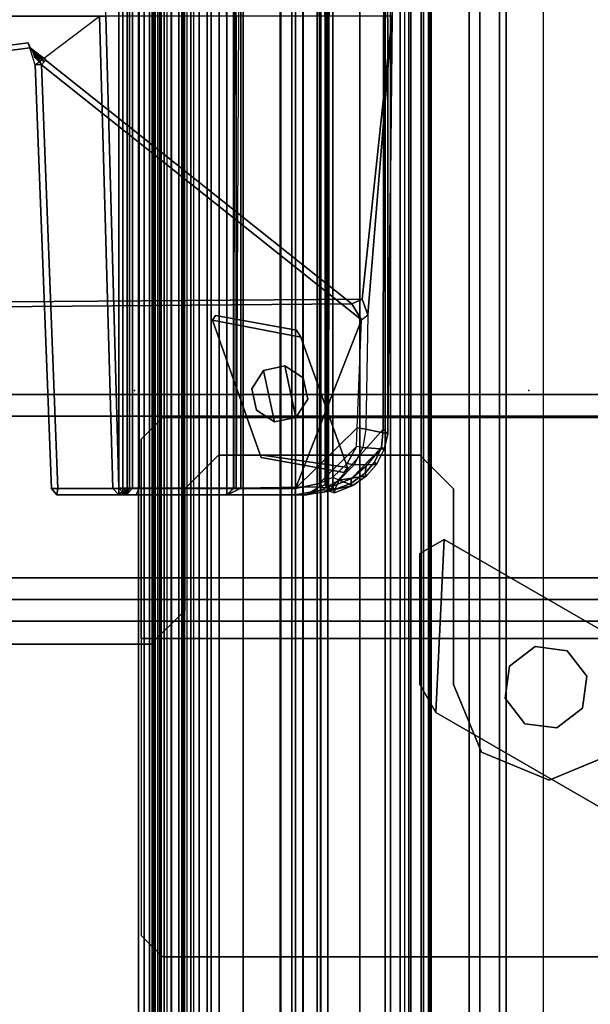
# Model space of a CAD drawing. Units: inches. Extents: x -257 to 197, y -95 to 70.
# Drawn here: x -72 to -70, y -20 to -17 of the extents above; entities that cross this region are included whole.
import ezdxf

# ---------------------------------------------------------------- set-up
doc = ezdxf.new("R2010")
doc.units = ezdxf.units.IN
doc.header["$MEASUREMENT"] = 0
for name, color, linetype in [('DISPLAY', 5, 'Continuous'), ('ELEC', 1, 'Continuous'), ('STORAGE', 4, 'Continuous'), ('STORAGE-SUPPORT', 4, 'Continuous'), ('STRUCTURE', 7, 'Continuous'), ('STRUCTURE-TOPRAIL', 7, 'Continuous'), ('STRUCTURE-TOPRAIL2', 7, 'Continuous'), ('TILE-CLADDING', 3, 'Continuous'), ('WKSURF-SUPPORT', 6, 'Continuous')]:
    doc.layers.add(name, color=color, linetype=linetype)

# ---------------------------------------------------------------- blocks, each defined once
blk = doc.blocks.new('VFD290_0T')
at = {"layer": 'WKSURF-SUPPORT'}
for points in [[(4.775, 0.9547, 22.2298), (6.3236, 0.9384, 22.148), (3.2435, 0.9377, 22.1594)], [(5.8361, -0.7886, 27.0037), (5.824, 0.844, 22.453), (4.775, 0.9547, 22.2298), (4.775, -1.0144, 27.7057)], [(5.8827, 0.8643, 22.3932), (6.3065, 0.8574, 22.3798), (6.3236, 0.9384, 22.148), (4.775, 0.9547, 22.2298)], [(4.775, 0.9547, 22.2298), (5.824, 0.844, 22.453), (5.8827, 0.8643, 22.3932), (4.775, 0.9547, 22.2298)], [(3.2438, 0.9253, 22.1289), (6.3061, 0.9218, 22.127), (6.5174, 0.7357, 22.1271), (3.0326, 0.7357, 22.1271)], [(3.2438, 0.9253, 22.1289), (3.2435, 0.9377, 22.1594), (6.3236, 0.9384, 22.148), (6.3061, 0.9218, 22.127)], [(6.3799, 0.9259, 22.15), (6.3741, 0.9159, 22.1291), (6.3061, 0.9218, 22.127), (6.3236, 0.9384, 22.148)], [(6.4892, 0.804, 22.1266), (6.5174, 0.7357, 22.1271), (6.3061, 0.9218, 22.127), (6.3741, 0.9159, 22.1291)], [(6.3799, 0.9259, 22.15), (6.3236, 0.9384, 22.148), (6.3065, 0.8574, 22.3798), (6.3738, 0.8463, 22.3779)], [(6.3799, 0.9259, 22.15), (6.3738, 0.8463, 22.3779), (6.4383, 0.8141, 22.3756), (6.4369, 0.8967, 22.1506)], [(6.3799, 0.9259, 22.15), (6.4369, 0.8967, 22.1506), (6.428, 0.889, 22.1293), (6.3741, 0.9159, 22.1291)], [(6.4892, 0.804, 22.1266), (6.3741, 0.9159, 22.1291), (6.4435, 0.8589, 22.1262), (6.4892, 0.804, 22.1266)], [(6.4686, 0.8546, 22.1296), (6.4435, 0.8589, 22.1262), (6.3741, 0.9159, 22.1291), (6.428, 0.889, 22.1293)], [(6.4791, 0.8601, 22.1517), (6.4686, 0.8546, 22.1296), (6.428, 0.889, 22.1293), (6.4369, 0.8967, 22.1506)], [(6.4791, 0.8601, 22.1517), (6.4369, 0.8967, 22.1506), (6.4383, 0.8141, 22.3756), (6.4957, 0.7587, 22.3727)], [(5.8409, 0.8054, 22.4389), (4.8921, -0.3856, 22.4731), (4.9557, -0.3436, 22.4399), (5.9005, 0.8416, 22.4068)], [(6.5264, 0.5962, 22.3921), (5.9005, 0.8416, 22.4068), (4.9557, -0.3436, 22.4399), (6.5257, -0.2839, 22.3983)], [(5.9005, 0.8416, 22.4069), (5.8827, 0.8643, 22.3932), (5.824, 0.844, 22.453), (5.8409, 0.8054, 22.4389)], [(5.8361, -0.7886, 27.0037), (5.8554, -0.825, 26.9903), (5.8409, 0.8054, 22.4389), (5.824, 0.844, 22.453)], [(6.3065, 0.8574, 22.3798), (6.3006, 0.8258, 22.3965), (5.9005, 0.8416, 22.4068), (5.8827, 0.8643, 22.3932)], [(5.9005, 0.8416, 22.4069), (6.5264, 0.5962, 22.3921), (6.3006, 0.8258, 22.3965)], [(6.3738, 0.8463, 22.3779), (6.3703, 0.823, 22.3947), (6.3006, 0.8258, 22.3965), (6.3065, 0.8574, 22.3798)], [(6.4339, 0.7888, 22.3932), (6.4383, 0.8141, 22.3756), (6.3738, 0.8463, 22.3779), (6.3703, 0.823, 22.3947)], [(6.4686, 0.8546, 22.1296), (6.5072, 0.8017, 22.1301), (6.4892, 0.804, 22.1266), (6.4435, 0.8589, 22.1262)], [(6.4791, 0.8601, 22.1517), (6.5148, 0.8092, 22.1516), (6.5072, 0.8017, 22.1301), (6.4686, 0.8546, 22.1296)], [(6.4791, 0.8601, 22.1517), (6.4957, 0.7587, 22.3727), (6.5148, 0.8092, 22.1516), (6.4791, 0.8601, 22.1517)], [(5.8554, -0.825, 26.9903), (5.0875, -1.9043, 26.5967), (4.8921, -0.3856, 22.4731), (5.8409, 0.8054, 22.4389)], [(6.5074, 0.6846, 22.3921), (6.3703, 0.823, 22.3947), (6.3006, 0.8258, 22.3965), (6.5264, 0.5962, 22.3921)], [(6.5074, 0.6846, 22.3921), (6.4843, 0.7346, 22.3923), (6.4339, 0.7888, 22.3932), (6.3703, 0.823, 22.3947)], [(6.4843, 0.7346, 22.3923), (6.4957, 0.7587, 22.3727), (6.4383, 0.8141, 22.3756), (6.4339, 0.7888, 22.3932)], [(6.5307, 0.7392, 22.1312), (6.5174, 0.7357, 22.1271), (6.4892, 0.804, 22.1266), (6.5072, 0.8017, 22.1301)], [(6.5292, 0.7429, 22.2553), (6.5148, 0.8092, 22.1516), (6.4957, 0.7587, 22.3727)], [(6.5416, 0.7419, 22.1543), (6.5307, 0.7392, 22.1312), (6.5072, 0.8017, 22.1301), (6.5148, 0.8092, 22.1516)], [(6.5416, 0.7419, 22.1543), (6.5148, 0.8092, 22.1516), (6.5292, 0.7429, 22.2553)], [(5.9019, 0.2888, 22.0309), (6.401, 0.4657, 22.0309), (6.4487, 0.7891, 22.0309), (5.9645, 0.617, 22.0309)], [(6.4487, 0.7891, 21.8704), (6.401, 0.4657, 21.8704), (5.9019, 0.2888, 21.8704), (5.9645, 0.617, 21.8704)], [(5.9645, 0.617, 21.8704), (5.9645, 0.617, 22.0309), (6.4487, 0.7891, 22.0309), (6.4487, 0.7891, 21.8704)], [(6.4109, 0.4701, 22.0309), (6.4672, 0.7773, 22.0309), (6.4487, 0.7891, 22.0309), (6.401, 0.4657, 22.0309)], [(6.4487, 0.7891, 21.8704), (6.4672, 0.7773, 21.8704), (6.4109, 0.4701, 21.8704), (6.401, 0.4657, 21.8704)], [(6.4672, 0.7773, 21.8704), (6.4672, 0.7773, 22.0309), (6.4109, 0.4701, 22.0309), (6.4109, 0.4701, 21.8704)], [(6.4672, 0.7773, 21.8704), (6.4487, 0.7891, 21.8704), (6.4487, 0.7891, 22.0309), (6.4672, 0.7773, 22.0309)], [(6.5174, 0.7196, 22.1335), (3.0328, 0.7227, 22.1322), (3.0326, 0.7357, 22.1271), (6.5174, 0.7357, 22.1271)], [(6.5327, 0.6914, 22.3701), (6.5074, 0.6846, 22.3921), (6.4843, 0.7346, 22.3923), (6.4957, 0.7587, 22.3727)], [(6.4957, 0.7587, 22.3727), (6.5327, 0.6914, 22.3701), (6.5292, 0.7429, 22.2553)], [(6.5327, 0.723, 22.2187), (6.5292, 0.7429, 22.2553), (6.5204, 0.6857, 22.2274), (6.5123, 0.7064, 22.2146)], [(6.5307, 0.7392, 22.1312), (6.5315, 0.7279, 22.1316), (6.5174, 0.7357, 22.1271)], [(6.5174, 0.7357, 22.1271), (6.5315, 0.7279, 22.1316), (6.5174, 0.7196, 22.1335)], [(6.55, 0.6377, 22.2527), (6.5204, 0.6857, 22.2274), (6.5292, 0.7429, 22.2553), (6.5387, 0.7158, 22.2547)], [(6.5292, 0.7429, 22.2553), (6.5327, 0.6914, 22.3701), (6.55, 0.6377, 22.2527)], [(6.5365, 0.7228, 22.1534), (6.5416, 0.7419, 22.1543), (6.5292, 0.7429, 22.2553), (6.5327, 0.723, 22.2187)], [(6.5315, 0.7279, 22.1316), (6.5307, 0.7392, 22.1312), (6.5416, 0.7419, 22.1543), (6.5365, 0.7228, 22.1534)], [(3.0385, 0.706, 22.2157), (6.5123, 0.7064, 22.2146), (6.5204, 0.6857, 22.2274), (3.0295, 0.6851, 22.2274)], [(6.5174, 0.7196, 22.1335), (6.5174, 0.7109, 22.1516), (3.0326, 0.7109, 22.1516), (3.0328, 0.7227, 22.1322)], [(3.0326, 0.7109, 22.1516), (6.5174, 0.7109, 22.1516), (6.5123, 0.7099, 22.2029), (3.0377, 0.7099, 22.2029)], [(3.0377, 0.7099, 22.2029), (6.5123, 0.7099, 22.2029), (6.5123, 0.7064, 22.2146), (3.0385, 0.706, 22.2157)], [(6.5123, 0.7099, 22.2029), (6.5327, 0.723, 22.2187), (6.5123, 0.7064, 22.2146)], [(6.5327, 0.723, 22.2187), (6.5123, 0.7099, 22.2029), (6.5174, 0.7109, 22.1516), (6.5365, 0.7228, 22.1534)], [(6.5174, 0.7109, 22.1516), (6.5365, 0.7228, 22.1534), (6.5315, 0.7279, 22.1316), (6.5174, 0.7196, 22.1335)], [(6.525, 0.3938, 22.2294), (3.025, 0.3938, 22.2294), (3.0295, 0.6851, 22.2274), (6.5204, 0.6857, 22.2274)], [(6.5264, 0.5962, 22.3921), (6.55, 0.5961, 22.367), (6.5327, 0.6914, 22.3701), (6.5074, 0.6846, 22.3921)], [(6.55, 0.6377, 22.2527), (6.55, 0.3453, 22.2548), (6.525, 0.3938, 22.2294), (6.5204, 0.6857, 22.2274)], [(6.5327, 0.6914, 22.3701), (6.55, 0.5961, 22.367), (6.55, 0.6377, 22.2527)], [(6.1157, 0.6255, 21.7663), (6.1946, 0.6424, 21.7663), (6.2624, 0.5985, 21.7663), (6.0718, 0.5577, 21.7663)], [(6.0718, 0.5577, 22.2671), (6.1157, 0.6255, 22.2671), (6.1157, 0.6255, 21.7663), (6.0718, 0.5577, 21.7663)], [(6.1157, 0.6255, 22.2671), (6.1946, 0.6424, 22.2671), (6.1946, 0.6424, 21.7663), (6.1157, 0.6255, 21.7663)], [(6.1946, 0.6424, 22.2671), (6.2624, 0.5985, 22.2671), (6.2624, 0.5985, 21.7663), (6.1946, 0.6424, 21.7663)], [(5.9019, 0.2888, 22.0309), (5.9645, 0.617, 22.0309), (5.9394, 0.6, 22.0309), (5.8847, 0.301, 22.0309)], [(5.9394, 0.6, 21.8704), (5.9645, 0.617, 21.8704), (5.9019, 0.2888, 21.8704), (5.8847, 0.301, 21.8704)], [(5.8847, 0.301, 21.8704), (5.8847, 0.301, 22.0309), (5.9394, 0.6, 22.0309), (5.9394, 0.6, 21.8704)], [(5.9645, 0.617, 21.8704), (5.9394, 0.6, 21.8704), (5.9394, 0.6, 22.0309), (5.9645, 0.617, 22.0309)], [(6.0887, 0.4788, 21.7663), (6.0718, 0.5577, 21.7663), (6.2624, 0.5985, 21.7663), (6.2793, 0.5196, 21.7663)], [(6.2624, 0.5985, 22.2671), (6.2793, 0.5196, 22.2671), (6.2793, 0.5196, 21.7663), (6.2624, 0.5985, 21.7663)], [(6.5257, -0.2839, 22.3983), (6.5494, -0.2868, 22.3723), (6.55, 0.5961, 22.367), (6.5264, 0.5962, 22.3921)], [(6.0887, 0.4788, 22.2671), (6.0718, 0.5577, 22.2671), (6.0718, 0.5577, 21.7663), (6.0887, 0.4788, 21.7663)], [(6.0887, 0.4788, 21.7663), (6.2793, 0.5196, 21.7663), (6.2354, 0.4518, 21.7663), (6.1564, 0.4349, 21.7663)], [(6.2793, 0.5196, 22.2671), (6.2354, 0.4518, 22.2671), (6.2354, 0.4518, 21.7663), (6.2793, 0.5196, 21.7663)], [(6.1564, 0.4349, 22.2671), (6.0887, 0.4788, 22.2671), (6.0887, 0.4788, 21.7663), (6.1564, 0.4349, 21.7663)], [(6.401, 0.4657, 21.8704), (6.401, 0.4657, 22.0309), (5.9019, 0.2888, 22.0309), (5.9019, 0.2888, 21.8704)], [(6.2354, 0.4518, 22.2671), (6.1564, 0.4349, 22.2671), (6.1564, 0.4349, 21.7663), (6.2354, 0.4518, 21.7663)], [(6.401, 0.4657, 21.8704), (6.4109, 0.4701, 21.8704), (6.4109, 0.4701, 22.0309), (6.401, 0.4657, 22.0309)], [(6.525, 0.3669, 22.154), (6.525, 0.3418, 22.1298), (3.0244, 0.3417, 22.1299), (3.025, 0.3669, 22.154)], [(3.025, 0.3938, 22.2294), (6.525, 0.3776, 22.2232), (3.025, 0.3755, 22.2212)], [(6.525, 0.3938, 22.2294), (6.525, 0.3686, 22.2053), (3.025, 0.3686, 22.2053), (3.025, 0.3938, 22.2294)], [(6.525, 0.3776, 22.2232), (6.525, 0.3686, 22.2053), (3.025, 0.3755, 22.2212)], [(6.525, 0.3669, 22.154), (3.025, 0.3669, 22.154), (3.025, 0.3686, 22.2053), (6.525, 0.3686, 22.2053)], [(6.55, 0.3453, 22.2548), (6.525, 0.3686, 22.2053), (6.525, 0.3938, 22.2294), (6.55, 0.3453, 22.2548)], [(6.55, 0.3453, 22.2548), (6.55, 0.342, 22.1548), (6.525, 0.3669, 22.154), (6.525, 0.3686, 22.2053)], [(6.55, 0.342, 22.1548), (6.525, 0.3418, 22.1298), (6.525, 0.3669, 22.154), (6.55, 0.342, 22.1548)], [(3.025, 0.3418, 22.1298), (6.525, 0.3418, 22.1298), (6.525, 0.0176, 22.132), (3.025, 0.0181, 22.1321)], [(6.55, 0.342, 22.1548), (6.55, 0.006, 22.1552), (6.525, 0.0176, 22.132), (6.525, 0.3418, 22.1298)], [(5.8847, 0.301, 21.8704), (5.9019, 0.2888, 21.8704), (5.9019, 0.2888, 22.0309), (5.8847, 0.301, 22.0309)], [(3.025, 0.0181, 22.1321), (6.525, 0.0176, 22.132), (6.525, -0.007, 22.1079), (3.025, -0.007, 22.1079)], [(6.55, -0.0289, 22.1222), (6.525, -0.007, 22.1079), (6.525, 0.0176, 22.132), (6.55, 0.006, 22.1552)], [(3.025, -0.0182, 21.7716), (3.025, -0.007, 22.1079), (6.525, -0.007, 22.1079), (6.525, -0.0182, 21.7716)], [(3.025, -0.0182, 21.7716), (6.525, -0.0182, 21.7716), (6.5247, -0.0266, 21.7541), (3.025, -0.0271, 21.7537)], [(3.025, -0.0434, 21.7475), (3.025, -0.0271, 21.7537), (6.5247, -0.0266, 21.7541), (6.525, -0.0434, 21.7475)], [(6.525, -0.0182, 21.7716), (6.5441, -0.0299, 21.7607), (6.5247, -0.0266, 21.7541)], [(6.5358, -0.0336, 21.7516), (6.525, -0.0403, 21.748), (6.5247, -0.0266, 21.7541)], [(6.5358, -0.0336, 21.7516), (6.5247, -0.0266, 21.7541), (6.5441, -0.0299, 21.7607)], [(6.525, -0.0182, 21.7716), (6.55, -0.0432, 21.7725), (6.55, -0.0289, 22.1222), (6.525, -0.007, 22.1079)], [(6.5441, -0.0299, 21.7607), (6.525, -0.0182, 21.7716), (6.5415, -0.0248, 21.7719)], [(6.5374, -0.0437, 21.7513), (6.525, -0.0403, 21.748), (6.5358, -0.0336, 21.7516)], [(6.5374, -0.0437, 21.7513), (6.5358, -0.0336, 21.7516), (6.5441, -0.0299, 21.7607)], [(6.5441, -0.0299, 21.7607), (6.55, -0.0432, 21.7725), (6.5374, -0.0437, 21.7513)], [(6.55, -0.0432, 21.7725), (6.5441, -0.0299, 21.7607), (6.5415, -0.0248, 21.7719)], [(6.5494, -0.2868, 22.3723), (6.55, -0.0289, 22.1222), (6.55, -0.0432, 21.7725), (6.55, -0.0571, 21.7726)], [(3.025, -0.0434, 21.7475), (6.525, -0.0434, 21.7475), (6.525, -0.0573, 21.7476), (3.025, -0.0573, 21.7476)], [(4.775, -0.1064, 21.7479), (3.025, -0.0573, 21.7476), (6.525, -0.0573, 21.7476)], [(6.525, -0.0573, 21.7476), (6.5256, -0.0803, 21.7632), (4.775, -0.1297, 21.7641), (4.775, -0.1064, 21.7479)], [(6.525, -0.0573, 21.7476), (6.5414, -0.0433, 21.754), (6.5434, -0.0573, 21.7562)], [(6.5256, -0.0803, 21.7632), (6.525, -0.0573, 21.7476), (6.55, -0.0571, 21.7726), (6.5256, -0.0803, 21.7632)], [(6.55, -0.0571, 21.7726), (6.5494, -0.2868, 22.3723), (6.5265, -0.3073, 22.3646), (6.5256, -0.0803, 21.7632)], [(6.5414, -0.0433, 21.754), (6.55, -0.0432, 21.7725), (6.5434, -0.0573, 21.7562)], [(4.775, -0.1297, 21.7641), (6.5256, -0.0803, 21.7632), (6.5265, -0.3073, 22.3646), (4.9558, -0.3676, 22.409)], [(4.9558, -0.3676, 22.409), (6.5265, -0.3073, 22.3646), (6.5257, -0.2839, 22.3983), (4.9557, -0.3436, 22.4399)], [(6.5494, -0.2868, 22.3723), (6.5257, -0.2839, 22.3983), (6.5265, -0.3073, 22.3646), (6.5494, -0.2868, 22.3723)], [(4.9557, -0.3436, 22.4399), (4.9558, -0.3676, 22.409), (4.874, -0.3939, 22.471), (4.8921, -0.3856, 22.4731)], [(4.8973, -0.3798, 22.452), (4.9272, -0.3703, 22.4293), (4.9252, -0.3583, 22.4458)], [(4.8973, -0.3798, 22.452), (4.9252, -0.3583, 22.4458), (4.9009, -0.3747, 22.4592)], [(4.9219, -0.3605, 22.4477), (4.9448, -0.3348, 22.4452), (4.9025, -0.3734, 22.458)], [(4.9557, -0.3436, 22.4399), (4.9448, -0.3348, 22.4452), (4.9219, -0.3605, 22.4477)], [(4.9252, -0.3583, 22.4458), (4.9378, -0.3596, 22.4384), (4.9557, -0.3436, 22.4399)], [(4.9378, -0.3596, 22.4384), (4.9252, -0.3583, 22.4458), (4.9272, -0.3703, 22.4293)], [(5.0875, -1.9043, 26.5967), (5.0674, -1.915, 26.5937), (4.874, -0.3939, 22.471), (4.8921, -0.3856, 22.4731)], [(4.9009, -0.3747, 22.4592), (4.8916, -0.3858, 22.4723), (4.8973, -0.3798, 22.452)]]:
    blk.add_3dface(points, dxfattribs=at)
for points, invisible_edges in [([(6.55, 0.6377, 22.2527), (6.55, 0.596, 22.3672), (6.55, 0.3453, 22.2548)], 2), ([(6.55, 0.596, 22.3672), (6.5494, -0.2868, 22.3723), (6.55, 0.3453, 22.2548)], 14), ([(6.55, 0.3453, 22.2548), (6.5494, -0.2868, 22.3723), (6.55, 0.006, 22.1552)], 15), ([(6.55, 0.342, 22.1548), (6.55, 0.3453, 22.2548), (6.55, 0.006, 22.1552)], 2), ([(6.5494, -0.2868, 22.3723), (6.55, -0.0289, 22.1222), (6.55, 0.006, 22.1552)], 13), ([(4.775, -1.9222, 26.591), (4.775, -0.1297, 21.7641), (4.874, -0.3939, 22.471)], 14), ([(4.9558, -0.3676, 22.409), (4.874, -0.3939, 22.471), (4.775, -0.1297, 21.7641)], 14), ([(4.8921, -0.3857, 22.4731), (4.9025, -0.3734, 22.458), (4.9375, -0.3283, 22.4715)], 2), ([(4.9025, -0.3734, 22.458), (4.9448, -0.3348, 22.4452), (4.9375, -0.3283, 22.4715)], 12), ([(5.0674, -1.915, 26.5937), (4.775, -1.9222, 26.591), (4.874, -0.3939, 22.471)], 2)]:
    blk.add_3dface(points, dxfattribs=dict(at, invisible_edges=invisible_edges))
blk = doc.blocks.new('VFD415_1542FSSL_0T')
at = {"layer": 'STORAGE'}
blk.add_point((42, 0), dxfattribs=at)
for points in [[(41.225, -13.8349, 13.692), (41.225, 1.895, 13.692), (41.225, 1.895, 0.0801), (41.225, -13.8349, 0.0801)], [(41.305, 1.895, 0.0001), (41.305, -13.8349, 0.0001), (41.225, -13.8349, 0.0801), (41.225, 1.895, 0.0801)], [(41.305, -13.8349, 13.772), (41.225, -13.8349, 13.692), (41.225, 1.895, 13.692), (41.305, 1.895, 13.772)], [(41.305, -13.8349, 0.0001), (41.305, 1.895, 0.0001), (41.905, 1.895, 0.0001), (41.905, -13.8349, 0.0001)], [(41.905, 1.895, 13.772), (41.305, 1.895, 13.772), (41.305, -13.8349, 13.772), (41.905, -13.8349, 13.772)], [(41.905, -13.8349, 0.0001), (41.905, 1.895, 0.0001), (41.985, 1.895, 0.0801), (41.985, -13.8349, 0.0801)], [(41.985, -13.8349, 13.692), (41.985, 1.895, 13.692), (41.905, 1.895, 13.772), (41.905, -13.8349, 13.772)], [(41.985, 1.895, 13.692), (41.985, -13.8349, 13.692), (41.985, -13.8349, 0.0801), (41.985, 1.895, 0.0801)], [(0.095, 1.815, 13.772), (41.905, 1.815, 13.772), (41.905, -13.7549, 13.772), (0.095, -13.7549, 13.772)], [(41.905, 1.815, 14.532), (0.095, 1.815, 14.532), (0.095, -13.7549, 14.532), (41.905, -13.7549, 14.532)], [(41.905, 1.815, 13.772), (41.985, 1.815, 13.852), (41.985, -13.7549, 13.852), (41.905, -13.7549, 13.772)], [(41.905, -13.7549, 14.532), (41.985, -13.7549, 14.452), (41.985, 1.815, 14.452), (41.905, 1.815, 14.532)], [(41.985, 1.815, 14.452), (41.985, -13.7549, 14.452), (41.985, -13.7549, 13.852), (41.985, 1.815, 13.852)], [(0.855, 0.6551, 0), (41.145, 0.6551, 0), (41.145, -13.7549, 0), (0.855, -13.7549, 0)], [(41.145, 0.6551, 0.76), (0.855, 0.6551, 0.76), (0.855, -13.7549, 0.76), (41.145, -13.7549, 0.76)], [(41.145, 0.6551, 0), (41.225, 0.6551, 0.08), (41.225, -13.7549, 0.08), (41.145, -13.7549, 0)], [(41.145, -13.7549, 0.76), (41.225, -13.7549, 0.68), (41.225, 0.6551, 0.68), (41.145, 0.6551, 0.76)], [(41.225, 0.6551, 0.68), (41.225, -13.7549, 0.68), (41.225, -13.7549, 0.08), (41.225, 0.6551, 0.08)]]:
    blk.add_3dface(points, dxfattribs=at)
blk = doc.blocks.new('VFD419_D20R_0T')
at = {"layer": 'STORAGE-SUPPORT'}
for p in [(0, 0), (0, 0, 41.565)]:
    blk.add_point(p, dxfattribs=at)
for points, invisible_edges in [([(-3.7751, 1.5137, 41.565), (-3.9001, 1.3887, 41.565), (-3.9001, 0.2337, 41.565), (-1.4441, -1.5363, 41.565)], 12), ([(-3.7751, 1.5137, 41.465), (-1.4441, -1.5363, 41.465), (-3.9001, 0.2337, 41.465), (-3.9001, 1.3887, 41.465)], 3), ([(-1.3404, -1.286, 41.565), (-1.0901, -1.1823, 41.565), (-3.7751, 1.5137, 41.565), (-1.4441, -1.5363, 41.565)], 6), ([(-3.7751, 1.5137, 41.565), (-1.0901, -1.1823, 41.565), (-0.8151, -0.1863, 41.565), (-0.9401, -0.0613, 41.565)], 11), ([(-1.0651, 1.5137, 41.565), (-3.7751, 1.5137, 41.565), (-0.9401, -0.0613, 41.565), (-0.9401, 1.3887, 41.565)], 2), ([(-1.3404, -1.286, 41.465), (-1.4441, -1.5363, 41.465), (-3.7751, 1.5137, 41.465), (-1.0901, -1.1823, 41.465)], 6), ([(-3.7751, 1.5137, 41.465), (-0.9401, -0.0613, 41.465), (-0.8151, -0.1863, 41.465), (-1.0901, -1.1823, 41.465)], 13), ([(-1.0651, 1.5137, 41.465), (-0.9401, 1.3887, 41.465), (-0.9401, -0.0613, 41.465), (-3.7751, 1.5137, 41.465)], 4), ([(-3.9001, 0.2337, 41.465), (-1.0301, -8.7613, 41.465), (-4.1851, -8.7613, 41.465), (-4.1851, 0.2337, 41.465)], 3), ([(-3.9001, 0.2337, 41.565), (-4.0851, 0.2337, 41.565), (-4.0851, -8.7613, 41.565), (-1.0301, -8.7613, 41.565)], 12), ([(-1.4441, -1.5363, 41.565), (-3.9001, 0.2337, 41.565), (-1.0301, -8.7613, 41.565), (-1.3404, -1.7866, 41.565)], 7), ([(-1.4441, -1.5363, 41.465), (-1.3404, -1.7866, 41.465), (-1.0301, -8.7613, 41.465), (-3.9001, 0.2337, 41.465)], 14), ([(-2.02, -3.025, 41.465), (-2.02, -0.025, 41.465), (-2.1, -0.105, 41.465), (-2.1, -2.945, 41.465)], 1), ([(-2.02, -0.025, 22.125), (-2.02, -0.025, 41.465), (-0.18, -0.025, 41.465), (-0.18, -0.025, 22.125)], 2), ([(-0.92, -0.025, 41.465), (-2.02, -0.025, 41.465), (-2.02, -3.025, 41.465), (-0.92, -3.025, 41.465)], 2), ([(-0.92, -0.025, 41.585), (-0.18, -0.025, 41.585), (-0.18, -0.025, 41.465), (-0.92, -0.025, 41.465)], 4), ([(-0.18, -0.025, 41.585), (-0.92, -0.025, 41.585), (-0.92, -3.025, 41.585), (-0.18, -3.025, 41.585)], 8), ([(-0.18, -0.025, 41.465), (-0.1, -0.105, 41.465), (-0.1, -0.105, 22.125), (-0.18, -0.025, 22.125)], 1), ([(-0.18, -0.025, 41.465), (-0.18, -0.025, 41.585), (-0.1, -0.105, 41.585), (-0.1, -0.105, 41.465)], 8), ([(-0.1, -2.945, 41.585), (-0.1, -0.105, 41.585), (-0.18, -0.025, 41.585), (-0.18, -3.025, 41.585)], 4), ([(-0.1, -0.105, 22.125), (-0.1, -0.105, 41.465), (-0.1, -2.945, 41.465), (-0.1, -2.945, 22.125)], 2), ([(-0.1, -0.105, 41.585), (-0.1, -2.945, 41.585), (-0.1, -2.945, 41.465), (-0.1, -0.105, 41.465)], 4), ([(-0.8151, -0.1863, 41.565), (-1.0901, -1.1823, 41.565), (-0.2401, -0.3113, 41.565), (-0.3651, -0.1863, 41.565)], 3), ([(-0.8151, -0.1863, 41.465), (-0.3651, -0.1863, 41.465), (-0.2401, -0.3113, 41.465), (-1.0901, -1.1823, 41.465)], 12), ([(-0.2401, -0.3113, 41.565), (-1.0901, -1.1823, 41.565), (-0.3651, -1.1823, 41.565), (-0.2401, -1.0573, 41.565)], 1), ([(-0.2401, -0.3113, 41.465), (-0.2401, -1.0573, 41.465), (-0.3651, -1.1823, 41.465), (-1.0901, -1.1823, 41.465)], 8)]:
    blk.add_3dface(points, dxfattribs=dict(at, invisible_edges=invisible_edges))
for points in [[(-0.9401, 1.3887, 41.465), (-0.9401, 1.3887, 41.565), (-0.9401, -0.0613, 41.565), (-0.9401, -0.0613, 41.465)], [(-2.1, -0.105, 41.465), (-2.02, -0.025, 41.465), (-2.02, -0.025, 22.125), (-2.1, -0.105, 22.125)], [(-0.92, -3.025, 41.585), (-0.92, -0.025, 41.585), (-0.92, -0.025, 41.465), (-0.92, -3.025, 41.465)], [(-0.9401, -0.0613, 41.565), (-0.8151, -0.1863, 41.565), (-0.8151, -0.1863, 41.465), (-0.9401, -0.0613, 41.465)], [(-2.1, -2.945, 22.125), (-2.1, -2.945, 41.465), (-2.1, -0.105, 41.465), (-2.1, -0.105, 22.125)], [(-0.8151, -0.1863, 41.465), (-0.8151, -0.1863, 41.565), (-0.3651, -0.1863, 41.565), (-0.3651, -0.1863, 41.465)], [(-0.3651, -0.1863, 41.565), (-0.2401, -0.3113, 41.565), (-0.2401, -0.3113, 41.465), (-0.3651, -0.1863, 41.465)], [(-0.2401, -0.3113, 41.565), (-0.2401, -1.0573, 41.565), (-0.2401, -1.0573, 41.465), (-0.2401, -0.3113, 41.465)], [(-1.1937, -1.1173, 22), (-1.0898, -1.0573, 22), (-1.0898, -1.0573, 21.75), (-1.1937, -1.1173, 21.75)], [(-0.6048, -1.0573, 22), (-1.0898, -1.0573, 22), (-1.1937, -1.1173, 22), (-0.5529, -1.1473, 22)], [(-0.6048, -1.0573, 21.75), (-0.5529, -1.1473, 21.75), (-1.1937, -1.1173, 21.75), (-1.0898, -1.0573, 21.75)], [(-1.0898, -1.0573, 21.75), (-1.0898, -1.0573, 22), (-0.6048, -1.0573, 22), (-0.6048, -1.0573, 21.75)], [(-0.6048, -1.0573, 22), (-0.5529, -1.1473, 22), (-0.5529, -1.1473, 21.75), (-0.6048, -1.0573, 21.75)], [(-0.2401, -1.0573, 41.565), (-0.3651, -1.1823, 41.565), (-0.3651, -1.1823, 41.465), (-0.2401, -1.0573, 41.465)], [(-1.6471, -1.9027, 21.75), (-1.6471, -1.9027, 22), (-1.1937, -1.1173, 22), (-1.1937, -1.1173, 21.75)], [(-1.1937, -1.1173, 22), (-1.6471, -1.9027, 22), (-1.0063, -1.9327, 22), (-0.5529, -1.1473, 22)], [(-1.1937, -1.1173, 21.75), (-0.5529, -1.1473, 21.75), (-1.0063, -1.9327, 21.75), (-1.6471, -1.9027, 21.75)], [(-0.5529, -1.1473, 21.75), (-0.5529, -1.1473, 22), (-1.0063, -1.9327, 22), (-1.0063, -1.9327, 21.75)], [(-1.0901, -1.1823, 41.465), (-1.0901, -1.1823, 41.565), (-1.3404, -1.286, 41.565), (-1.3404, -1.286, 41.465)], [(-0.3651, -1.1823, 41.465), (-1.0901, -1.1823, 41.465), (-1.0901, -1.1823, 41.565), (-0.3651, -1.1823, 41.565)], [(-1.3404, -1.286, 41.465), (-1.3404, -1.286, 41.565), (-1.4441, -1.5363, 41.565), (-1.4441, -1.5363, 41.465)], [(-1.1404, -1.3741, 22), (-1.2353, -1.4469, 22), (-1.2353, -1.4469, 41.4637), (-1.1404, -1.3741, 41.4637)], [(-1.0219, -1.3897, 22), (-1.1404, -1.3741, 22), (-1.1404, -1.3741, 41.4637), (-1.0219, -1.3897, 41.4637)], [(-0.9491, -1.4846, 22), (-1.0219, -1.3897, 22), (-1.0219, -1.3897, 41.4637), (-0.9491, -1.4846, 41.4637)], [(-1.2353, -1.4469, 22), (-1.2509, -1.5654, 22), (-1.2509, -1.5654, 41.4637), (-1.2353, -1.4469, 41.4637)], [(-0.9647, -1.6031, 22), (-0.9491, -1.4846, 22), (-0.9491, -1.4846, 41.4637), (-0.9647, -1.6031, 41.4637)], [(-1.4441, -1.5363, 41.465), (-1.4441, -1.5363, 41.565), (-1.3404, -1.7866, 41.565), (-1.3404, -1.7866, 41.465)], [(-1.2509, -1.5654, 22), (-1.1781, -1.6603, 22), (-1.1781, -1.6603, 41.4637), (-1.2509, -1.5654, 41.4637)], [(-1.0596, -1.6759, 22), (-0.9647, -1.6031, 22), (-0.9647, -1.6031, 41.4637), (-1.0596, -1.6759, 41.4637)], [(-1.1781, -1.6603, 22), (-1.0596, -1.6759, 22), (-1.0596, -1.6759, 41.4637), (-1.1781, -1.6603, 41.4637)]]:
    blk.add_3dface(points, dxfattribs=at)
blk = doc.blocks.new('VFD115_F3536T_0T')
at = {"layer": 'DISPLAY'}
blk.add_point((0, 0), dxfattribs=at)
blk = doc.blocks.new('VFD110_60_0T')
at = {"layer": 'STRUCTURE'}
for points in [[(0.06, -2.3737, 20.722), (59.94, -2.3737, 20.722), (59.94, -0.6486, 20.7216), (0.06, -0.6486, 20.7216)], [(59.94, -2.3869, 20.6388), (0.06, -2.3869, 20.6388), (0.06, -0.6622, 20.6385), (59.94, -0.6622, 20.6385)], [(59.94, -0.6631, 19.3052), (0.06, -0.6631, 19.3052), (0.06, -2.3877, 19.3054), (59.94, -2.3877, 19.3054)], [(0.06, -0.6762, 19.222), (59.94, -0.6762, 19.222), (59.94, -2.375, 19.222), (0.06, -2.375, 19.222)], [(59.8652, -1.965, 4.117), (59.865, -1.975, 4.0545), (0.135, -1.975, 4.0545), (0.1348, -1.965, 4.117)], [(59.8652, -1.965, 4.117), (0.1348, -1.965, 4.117), (0.135, -1.965, 6.272), (59.865, -1.965, 6.272)], [(59.865, -1.9707, 6.3155), (59.865, -1.965, 6.272), (0.135, -1.965, 6.272), (0.135, -1.9707, 6.3155)], [(59.865, -1.9707, 6.3155), (0.135, -1.9707, 6.3155), (0.135, -1.9936, 6.3664), (59.865, -1.9936, 6.3664)], [(59.865, -2.0021, 4.0059), (0.135, -2.0021, 4.0059), (0.135, -1.975, 4.0545), (59.865, -1.975, 4.0545)], [(59.865, -2.0406, 6.4133), (59.865, -1.9936, 6.3664), (0.135, -1.9936, 6.3664), (0.135, -2.0406, 6.4133)], [(59.865, -2.0021, 4.0059), (59.865, -2.0406, 3.9707), (0.135, -2.0406, 3.9707), (0.135, -2.0021, 4.0059)], [(59.865, -2.135, 3.942), (0.135, -2.135, 3.942), (0.135, -2.0406, 3.9707), (59.865, -2.0406, 3.9707)], [(59.865, -2.0406, 6.4133), (0.135, -2.0406, 6.4133), (0.135, -2.135, 6.442), (59.865, -2.135, 6.442)], [(0.135, -2.1158, 4.0267), (59.865, -2.1158, 4.0267), (59.865, -2.048, 4.112), (0.135, -2.048, 4.112)], [(0.135, -2.048, 6.272), (0.135, -2.048, 4.112), (59.865, -2.048, 4.112), (59.865, -2.048, 6.272)], [(0.135, -2.048, 6.272), (59.865, -2.048, 6.272), (59.865, -2.0627, 6.3203), (0.135, -2.0627, 6.3203)], [(59.865, -2.0627, 6.3203), (0.135, -2.0627, 6.3203), (0.135, -2.135, 6.359), (59.865, -2.135, 6.359)], [(0.135, -2.1158, 4.0267), (0.135, -2.795, 4.025), (59.865, -2.795, 4.025), (59.865, -2.1158, 4.0267)], [(59.865, -2.135, 3.942), (59.865, -2.795, 3.942), (0.135, -2.795, 3.942), (0.135, -2.135, 3.942)], [(59.865, -2.795, 6.442), (59.865, -2.135, 6.442), (0.135, -2.135, 6.442), (0.135, -2.795, 6.442)], [(0.135, -2.135, 6.359), (59.865, -2.135, 6.359), (59.865, -2.8245, 6.3538), (0.135, -2.8245, 6.3538)], [(59.94, -2.375, 19.222), (59.94, -2.4813, 19.2662), (0.06, -2.4813, 19.2662), (0.06, -2.375, 19.222)], [(59.94, -2.3869, 20.6388), (59.94, -2.44, 20.5891), (0.06, -2.44, 20.5891), (0.06, -2.3869, 20.6388)], [(59.94, -2.4407, 19.3572), (59.94, -2.3877, 19.3054), (0.06, -2.3877, 19.3054), (0.06, -2.4407, 19.3572)], [(59.94, -2.4407, 19.3572), (0.06, -2.4407, 19.3572), (0.06, -2.44, 20.5891), (59.94, -2.44, 20.5891)], [(0.06, -2.5221, 20.605), (59.94, -2.5221, 20.605), (59.94, -2.4683, 20.6894), (0.06, -2.4683, 20.6894)], [(59.94, -2.4813, 19.2662), (59.94, -2.525, 19.372), (0.06, -2.525, 19.372), (0.06, -2.4813, 19.2662)], [(0.06, -2.525, 19.372), (59.94, -2.525, 19.372), (59.94, -2.5221, 20.605), (0.06, -2.5221, 20.605)], [(59.865, -2.8894, 3.9707), (0.135, -2.8894, 3.9707), (0.135, -2.795, 3.942), (59.865, -2.795, 3.942)], [(59.865, -2.795, 6.442), (0.135, -2.795, 6.442), (0.135, -2.8894, 6.4133), (59.865, -2.8894, 6.4133)], [(0.135, -2.8791, 4.0897), (59.865, -2.8791, 4.0897), (59.865, -2.795, 4.025), (0.135, -2.795, 4.025)], [(0.1346, -2.8824, 6.2648), (0.135, -2.8245, 6.3538), (59.865, -2.8245, 6.3538), (59.8654, -2.8824, 6.2648)], [(0.1346, -2.8824, 6.2648), (59.8654, -2.8824, 6.2648), (59.8252, -2.882, 6.2077), (0.1748, -2.882, 6.2077)], [(0.135, -2.8791, 4.0897), (0.1348, -2.882, 4.119), (59.8652, -2.882, 4.119), (59.865, -2.8791, 4.0897)], [(0.1709, -2.882, 4.175), (59.8291, -2.882, 4.175), (59.8652, -2.882, 4.119), (0.1348, -2.882, 4.119)], [(0.86, -2.882, 6.2077), (59.14, -2.882, 6.2077), (59.015, -2.882, 6.082), (0.985, -2.882, 6.082)], [(0.985, -2.882, 4.302), (59.015, -2.882, 4.302), (59.14, -2.882, 4.175), (0.86, -2.882, 4.175)], [(0.985, -2.882, 4.302), (0.985, -2.882, 6.082), (59.015, -2.882, 6.082), (59.015, -2.882, 4.302)], [(59.865, -2.8894, 3.9707), (59.865, -2.9278, 4.0059), (0.135, -2.9278, 4.0059), (0.135, -2.8894, 3.9707)], [(59.865, -2.9279, 6.3781), (59.865, -2.8894, 6.4133), (0.135, -2.8894, 6.4133), (0.135, -2.9279, 6.3781)], [(59.865, -2.9549, 4.0544), (59.8653, -2.9657, 4.1237), (0.1347, -2.9657, 4.1237), (0.135, -2.9549, 4.0544)], [(59.865, -2.9279, 6.3781), (0.135, -2.9279, 6.3781), (0.1348, -2.965, 6.2636), (59.8652, -2.965, 6.2636)], [(59.865, -2.9549, 4.0544), (0.135, -2.9549, 4.0544), (0.135, -2.9278, 4.0059), (59.865, -2.9278, 4.0059)], [(59.8254, -2.965, 4.1759), (0.1746, -2.965, 4.1759), (0.1347, -2.9657, 4.1237), (59.8653, -2.9657, 4.1237)], [(59.815, -2.965, 6.207), (59.8652, -2.965, 6.2636), (0.1348, -2.965, 6.2636), (0.185, -2.965, 6.207)], [(59.015, -2.965, 4.302), (0.985, -2.965, 4.302), (0.86, -2.965, 4.1759), (59.14, -2.965, 4.1759)], [(0.86, -2.965, 6.207), (0.985, -2.965, 6.082), (59.015, -2.965, 6.082), (59.14, -2.965, 6.207)], [(59.015, -2.965, 4.302), (59.015, -2.965, 6.082), (0.985, -2.965, 6.082), (0.985, -2.965, 4.302)]]:
    blk.add_3dface(points, dxfattribs=at)
at = {"layer": 'STRUCTURE-TOPRAIL'}
for points in [[(0, -1.265, 21.072), (60, -1.265, 21.072), (60, -1.785, 21.072), (0, -1.785, 21.072)], [(0, -1.7125, 21.385), (60, -1.7125, 21.385), (60, -1.3375, 21.385), (0, -1.3375, 21.385)], [(0, -1.785, 20.842), (60, -1.785, 20.842), (60, -1.6875, 20.842), (0, -1.6875, 20.842)], [(0, -1.6875, 20.722), (0, -1.6875, 20.842), (60, -1.6875, 20.842), (60, -1.6875, 20.722)], [(0, -1.6875, 20.722), (60, -1.6875, 20.722), (60, -2.995, 20.722), (0, -2.995, 20.722)], [(0, -2.08, 21.695), (60, -2.08, 21.695), (60, -1.7125, 21.695), (0, -1.7125, 21.695)], [(0, -1.7125, 21.385), (0, -1.7125, 21.695), (60, -1.7125, 21.695), (60, -1.7125, 21.385)], [(0, -1.785, 20.842), (0, -1.785, 21.072), (60, -1.785, 21.072), (60, -1.785, 20.842)], [(0, -2.348, 22.125), (60, -2.348, 22.125), (60, -1.825, 22.125), (0, -1.825, 22.125)], [(0, -1.825, 22.005), (0, -1.825, 22.125), (60, -1.825, 22.125), (60, -1.825, 22.005)], [(0, -1.825, 22.005), (60, -1.825, 22.005), (60, -2.08, 22.005), (0, -2.08, 22.005)], [(0, -2.08, 21.695), (0, -2.08, 22.005), (60, -2.08, 22.005), (60, -2.08, 21.695)], [(0, -2.348, 21.845), (60, -2.348, 21.845), (60, -2.23, 21.845), (0, -2.23, 21.845)], [(0, -2.23, 22.035), (0, -2.23, 21.845), (60, -2.23, 21.845), (60, -2.23, 22.035)], [(0, -2.23, 22.035), (60, -2.23, 22.035), (60, -2.348, 22.035), (0, -2.348, 22.035)], [(0, -2.348, 21.725), (0, -2.662, 21.725), (60, -2.662, 21.725), (60, -2.348, 21.725)], [(0, -2.348, 21.725), (60, -2.348, 21.725), (60, -2.348, 21.845), (0, -2.348, 21.845)], [(0, -2.348, 22.125), (0, -2.348, 22.035), (60, -2.348, 22.035), (60, -2.348, 22.125)], [(0, -2.662, 22.125), (0, -3.05, 22.125), (60, -3.05, 22.125), (60, -2.662, 22.125)], [(0, -2.662, 22.125), (60, -2.662, 22.125), (60, -2.662, 22.035), (0, -2.662, 22.035)], [(0, -2.78, 22.035), (0, -2.662, 22.035), (60, -2.662, 22.035), (60, -2.78, 22.035)], [(0, -2.662, 21.845), (0, -2.78, 21.845), (60, -2.78, 21.845), (60, -2.662, 21.845)], [(0, -2.662, 21.845), (60, -2.662, 21.845), (60, -2.662, 21.725), (0, -2.662, 21.725)], [(0, -2.8553, 20.892), (60, -2.8553, 20.892), (60, -2.75, 20.892), (0, -2.75, 20.892)], [(0, -2.75, 21.4802), (0, -2.75, 20.892), (60, -2.75, 20.892), (60, -2.75, 21.4802)], [(0, -2.75, 21.4802), (60, -2.75, 21.4802), (60, -2.9, 21.74), (0, -2.9, 21.74)], [(0, -2.78, 22.035), (60, -2.78, 22.035), (60, -2.78, 21.845), (0, -2.78, 21.845)], [(0, -2.8553, 20.892), (0, -2.9782, 21.1049), (60, -2.9782, 21.1049), (60, -2.8553, 20.892)], [(0, -3.05, 21.74), (0, -2.9, 21.74), (60, -2.9, 21.74), (60, -3.05, 21.74)], [(0, -2.995, 21.1049), (60, -2.995, 21.1049), (60, -2.9782, 21.1049), (0, -2.9782, 21.1049)], [(0, -2.995, 21.1049), (0, -2.995, 20.722), (60, -2.995, 20.722), (60, -2.995, 21.1049)], [(0, -3.05, 21.74), (60, -3.05, 21.74), (60, -3.05, 22.125), (0, -3.05, 22.125)]]:
    blk.add_3dface(points, dxfattribs=at)
at = {"layer": 'STRUCTURE-TOPRAIL2'}
blk.add_3dface([(0.06, -2.4683, 20.6894), (59.94, -2.4683, 20.6894), (59.94, -2.3737, 20.722), (0.06, -2.3737, 20.722)], dxfattribs=at)
blk = doc.blocks.new('VFD170_60PN_0T')
at = {"layer": 'TILE-CLADDING'}
for points in [[(0.025, 0.1051, 21.1196), (59.975, 0.1051, 21.1196), (59.975, 0.2051, 20.9464), (0.025, 0.2051, 20.9464)], [(59.975, 0.2051, 20.9464), (0.025, 0.2051, 20.9464), (0.025, 0.1799, 20.9319), (59.975, 0.1799, 20.9319)], [(0.025, 0.1799, 20.9319), (59.975, 0.1799, 20.9319), (59.975, 0.0799, 21.1051), (0.025, 0.0799, 21.1051)], [(59.975, 0.0544, 21.1406), (0.025, 0.0544, 21.1406), (0.025, 0.1051, 21.1196), (59.975, 0.1051, 21.1196)], [(59.975, 0.0799, 21.1051), (0.025, 0.0799, 21.1051), (0.025, 0.062, 21.1125), (59.975, 0.062, 21.1125)], [(59.725, 0.0791, 4.0621), (59.725, 0.0595, 4.0347), (0.275, 0.0595, 4.0347), (0.275, 0.0791, 4.0621)], [(59.725, 0.0791, 4.0621), (0.275, 0.0791, 4.0621), (0.275, 0.0791, 5.0621), (59.725, 0.0791, 5.0621)], [(0.025, 0.062, 21.1125), (59.975, 0.062, 21.1125), (59.975, 0.0534, 21.1068), (0.025, 0.0534, 21.1068)], [(0.025, 0.0211, 21.0971), (59.975, 0.0211, 21.0971), (59.975, 0.0544, 21.1406), (0.025, 0.0544, 21.1406)], [(59.975, 0.0534, 21.1068), (0.025, 0.0534, 21.1068), (0.025, 0.0501, 21.0971), (59.975, 0.0501, 21.0971)], [(59.725, 0.0417, 4.0344), (0.275, 0.0417, 4.0344), (0.275, 0.0595, 4.0347), (59.725, 0.0595, 4.0347)], [(59.725, 0.0417, 4.0344), (59.725, 0.0211, 4.0621), (0.275, 0.0211, 4.0621), (0.275, 0.0417, 4.0344)]]:
    blk.add_3dface(points, dxfattribs=at)
for points, invisible_edges in [([(0.025, 0.0501, 21.0971), (59.975, 0.0501, 21.0971), (59.975, 0.0501, 20.5721), (0.025, 0.0501, 20.5721)], 4), ([(59.975, 0.0211, 20.5721), (59.975, 0.0211, 21.0971), (0.025, 0.0211, 21.0971), (0.025, 0.0211, 20.5721)], 8), ([(59.975, 0.0211, 20.5721), (0.025, 0.0211, 20.5721), (0.069, 0.0211, 4.0621), (59.931, 0.0211, 4.0621)], 1)]:
    blk.add_3dface(points, dxfattribs=dict(at, invisible_edges=invisible_edges))
blk = doc.blocks.new('VFD151_0860_0P')
at = {"layer": 'ELEC'}
blk.add_line((12.25, -3.25), (47.75, -3.25), dxfattribs=at)

msp = doc.modelspace()

# ---------------------------------------------------------------- block references
for name, p, rotation in [('VFD115_F3536T_0T', (-70.2108, -17.9631), 89.99999999999993), ('VFD110_60_0T', (-68.6078, 0.037), 270), ('VFD170_60PN_0T', (-71.6578, 0.037), 270), ('VFD151_0860_0P', (-66.9078, 0.037), 270), ('VFD290_0T', (-71.6724, -11.8005), 270), ('VFD415_1542FSSL_0T', (-71.6564, -59.963, 41.5664), 89.99999999999993), ('VFD419_D20R_0T', (-71.6724, -17.9631), 89.99999999999993)]:
    msp.add_blockref(name, p, dxfattribs=dict(rotation=rotation))

doc.saveas('drawing.dxf')
